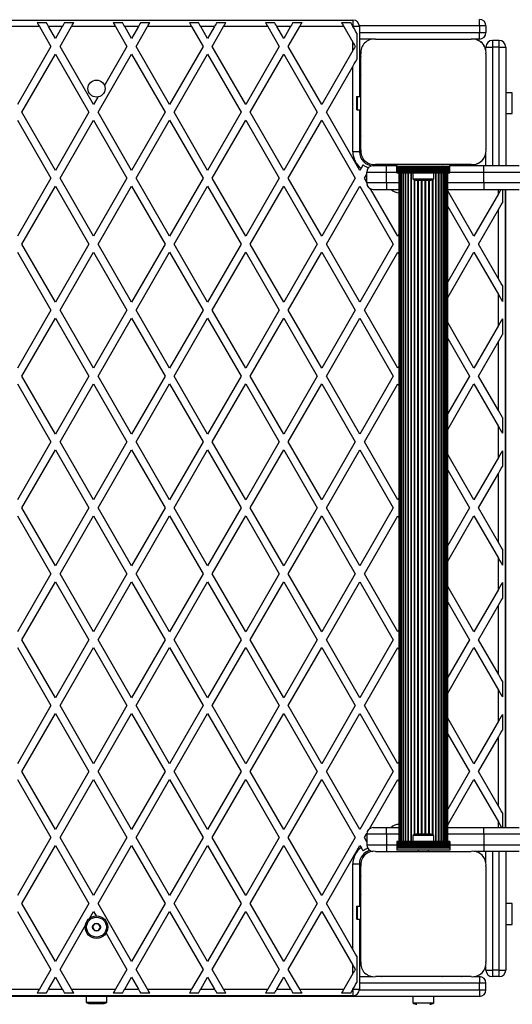
# Model space of a CAD drawing. Units: millimetres. Extents: x 0 to 8479, y 0 to 3741.
# Drawn here: x 1871 to 2245, y 1494 to 2241 of the extents above; entities that cross this region are included whole.
import ezdxf

# ---------------------------------------------------------------- set-up
doc = ezdxf.new("R2010")
doc.units = ezdxf.units.MM

msp = doc.modelspace()

# ---------------------------------------------------------------- linework, layer by layer
at = {"color": 7, "linetype": 'Continuous', "lineweight": 25, "ltscale": 30}
for p, q in [((1615, 2240.5), (2124, 2240.5)), ((2124, 2240.5), (2124, 2235.69)), ((2220, 2236), (2220, 2241)), ((1886.24, 2235.5), (1852.76, 2235.5)), ((1884.51, 2238.5), (1891.44, 2238.5)), ((1886.24, 2235.5), (1894.9, 2220.5)), ((1903.56, 2235.5), (1893.17, 2235.5)), ((1898.37, 2226.5), (1893.17, 2235.5)), ((1903.56, 2235.5), (1898.37, 2226.5)), ((1901.83, 2220.5), (1910.49, 2235.5)), ((1905.3, 2238.5), (1912.22, 2238.5)), ((1943.98, 2235.5), (1910.49, 2235.5)), ((1942.25, 2238.5), (1949.17, 2238.5)), ((1943.98, 2235.5), (1952.64, 2220.5)), ((1961.3, 2235.5), (1950.91, 2235.5)), ((1956.1, 2226.5), (1950.91, 2235.5)), ((1961.3, 2235.5), (1956.1, 2226.5)), ((1959.57, 2220.5), (1968.23, 2235.5)), ((1963.03, 2238.5), (1969.96, 2238.5)), ((2001.71, 2235.5), (1968.23, 2235.5)), ((1999.98, 2238.5), (2006.91, 2238.5)), ((2001.71, 2235.5), (2010.37, 2220.5)), ((2019.03, 2235.5), (2008.64, 2235.5)), ((2013.84, 2226.5), (2008.64, 2235.5)), ((2019.03, 2235.5), (2013.84, 2226.5)), ((2017.3, 2220.5), (2025.96, 2235.5)), ((2020.77, 2238.5), (2027.69, 2238.5)), ((2059.45, 2235.5), (2025.96, 2235.5)), ((2057.72, 2238.5), (2064.64, 2238.5)), ((2059.45, 2235.5), (2068.11, 2220.5)), ((2076.77, 2235.5), (2066.38, 2235.5)), ((2071.57, 2226.5), (2066.38, 2235.5)), ((2076.77, 2235.5), (2071.57, 2226.5)), ((2075.04, 2220.5), (2083.7, 2235.5)), ((2078.5, 2238.5), (2085.43, 2238.5)), ((2117.18, 2235.5), (2083.7, 2235.5)), ((2115.45, 2238.5), (2122.38, 2238.5)), ((2117.18, 2235.5), (2124, 2223.69)), ((2129, 2235.5), (2124.11, 2235.5)), ((2129, 2235.5), (2129, 2182.5)), ((2225, 2236), (2220, 2236)), ((2220, 2236), (2220, 2231)), ((2225, 2236), (2225, 2231)), ((2127, 2230.5), (2127, 2210.5)), ((2139.14, 2226), (2129, 2226)), ((2141.14, 2226), (2213.86, 2226)), ((2220, 2226), (2215.86, 2226)), ((2220, 2231), (2225, 2231)), ((2220, 2226), (2220, 2231)), ((1894.9, 2220.5), (1869.5, 2176.5)), ((1927.23, 2176.5), (1901.83, 2220.5)), ((1952.64, 2220.5), (1935.54, 2190.89)), ((1984.97, 2176.5), (1959.57, 2220.5)), ((2010.37, 2220.5), (1984.97, 2176.5)), ((2042.71, 2176.5), (2017.3, 2220.5)), ((2068.11, 2220.5), (2042.71, 2176.5)), ((2100.44, 2176.5), (2075.04, 2220.5)), ((2124, 2217.31), (2124, 2223.69)), ((2225, 2220), (2230, 2220)), ((2225, 2216.86), (2225, 2220)), ((2230, 2225), (2230, 2220)), ((2235, 2225), (2230, 2225)), ((2235, 2220), (2230, 2220)), ((2235, 2220), (2235, 2225)), ((2235, 2220), (2240, 2220)), ((2240, 2220), (2240, 2130)), ((1872.96, 2170.5), (1898.37, 2214.5)), ((1898.37, 2214.5), (1923.77, 2170.5)), ((1930.7, 2170.5), (1956.1, 2214.5)), ((1956.1, 2214.5), (1981.51, 2170.5)), ((1988.43, 2170.5), (2013.84, 2214.5)), ((2013.84, 2214.5), (2039.24, 2170.5)), ((2046.17, 2170.5), (2071.57, 2214.5)), ((2071.57, 2214.5), (2096.98, 2170.5)), ((2124, 2217.31), (2100.44, 2176.5)), ((2130, 2142.14), (2130, 2214.86)), ((2225, 2214.86), (2225, 2142.14)), ((2103.9, 2170.5), (2124, 2205.31)), ((2124, 2140.5), (2124, 2205.31)), ((1930.45, 2182.07), (1927.23, 2176.5)), ((2126.79, 2182.5), (2126.79, 2172.5)), ((2126.79, 2182.5), (2127.22, 2182.5)), ((2127.22, 2182.5), (2127.22, 2172.5)), ((2127.22, 2182.5), (2130, 2182.5)), ((2130, 2187.52), (2130, 2187.48)), ((2245, 2185.4), (2240, 2185.4)), ((2245, 2169.6), (2245, 2185.4)), ((1898.37, 2126.5), (1872.96, 2170.5)), ((1923.77, 2170.5), (1898.37, 2126.5)), ((1956.1, 2126.5), (1930.7, 2170.5)), ((1981.51, 2170.5), (1956.1, 2126.5)), ((2013.84, 2126.5), (1988.43, 2170.5)), ((2039.24, 2170.5), (2013.84, 2126.5)), ((2071.57, 2126.5), (2046.17, 2170.5)), ((2096.98, 2170.5), (2071.57, 2126.5)), ((2129.31, 2126.5), (2103.9, 2170.5)), ((2127.22, 2172.5), (2126.79, 2172.5)), ((2127.22, 2172.5), (2130, 2172.5)), ((2129, 2172.5), (2129, 2140.5)), ((2130, 2169.52), (2130, 2169.48)), ((2240, 2169.6), (2245, 2169.6)), ((1869.5, 2164.5), (1894.9, 2120.5)), ((1901.83, 2120.5), (1927.23, 2164.5)), ((1927.23, 2164.5), (1952.64, 2120.5)), ((1959.57, 2120.5), (1984.97, 2164.5)), ((1984.97, 2164.5), (2010.37, 2120.5)), ((2017.3, 2120.5), (2042.71, 2164.5)), ((2042.71, 2164.5), (2068.11, 2120.5)), ((2075.04, 2120.5), (2100.44, 2164.5)), ((2100.44, 2164.5), (2125.84, 2120.5)), ((2129, 2140.5), (2124, 2140.5)), ((2225, 2130), (2225, 2140.14)), ((2149.5, 2130), (2139.5, 2130)), ((2213.86, 2131), (2141.25, 2131)), ((2157.5, 2130), (2149.5, 2130)), ((2149.5, 2125), (2149.5, 2130)), ((2157.5, 2129.65), (2157.5, 2131)), ((2157.5, 2129.65), (2197.5, 2129.65)), ((2157.5, 2128.74), (2157.5, 2129.65)), ((2157.5, 2128.74), (2197.5, 2128.74)), ((2157.5, 2128.51), (2157.5, 2128.74)), ((2157.5, 2128.51), (2197.5, 2128.51)), ((2157.5, 2127.7), (2157.5, 2128.51)), ((2168.48, 2131), (2168.52, 2131)), ((2186.48, 2131), (2186.52, 2131)), ((2197.5, 2129.65), (2197.5, 2131)), ((2223.39, 2130), (2197.5, 2130)), ((2197.5, 2128.74), (2197.5, 2129.65)), ((2197.5, 2128.51), (2197.5, 2128.74)), ((2197.5, 2127.7), (2197.5, 2128.51)), ((2223.39, 2125), (2223.39, 2130)), ((2250.31, 2130), (2223.39, 2130)), ((2130.22, 2128.08), (2129.31, 2126.5)), ((2132.77, 2120.5), (2134.5, 2123.49)), ((2134.5, 2125), (2149.5, 2125)), ((2134.5, 2117), (2134.5, 2125)), ((2149.5, 2117), (2149.5, 2125)), ((2157.5, 2127.7), (2197.5, 2127.7)), ((2157.5, 2127.63), (2157.5, 2127.7)), ((2157.5, 2127.63), (2197.5, 2127.63)), ((2157.5, 2126.72), (2157.5, 2127.63)), ((2157.5, 2126.72), (2197.5, 2126.72)), ((2157.5, 2126.65), (2157.5, 2126.72)), ((2157.5, 2126.65), (2197.5, 2126.65)), ((2157.5, 2125.74), (2157.5, 2126.65)), ((2157.5, 2125.74), (2197.5, 2125.74)), ((2157.5, 2125.67), (2157.5, 2125.74)), ((2157.5, 2125.67), (2197.5, 2125.67)), ((2157.5, 2124.76), (2157.5, 2125.67)), ((2157.5, 2124.76), (2197.5, 2124.76)), ((2157.5, 2124.5), (2157.5, 2124.76)), ((2157.5, 2124.5), (2197.5, 2124.5)), ((2159, 2124.5), (2159, 1617.5)), ((2159.21, 2124.5), (2159.21, 1617.5)), ((2159.84, 2124.5), (2159.84, 1617.5)), ((2160.86, 2124.5), (2160.86, 1617.5)), ((2162.27, 2124.5), (2162.27, 1617.5)), ((2164.01, 2124.5), (2164.01, 1617.5)), ((2166.05, 2124.5), (2166.05, 1617.5)), ((2169.6, 2124.5), (2169.6, 2120)), ((2185.4, 2120), (2185.4, 2124.5)), ((2188.95, 1617.5), (2188.95, 2124.5)), ((2190.99, 1617.5), (2190.99, 2124.5)), ((2192.73, 1617.5), (2192.73, 2124.5)), ((2194.14, 1617.5), (2194.14, 2124.5)), ((2195.16, 1617.5), (2195.16, 2124.5)), ((2195.79, 1617.5), (2195.79, 2124.5)), ((2196, 1617.5), (2196, 2124.5)), ((2197.5, 2127.63), (2197.5, 2127.7)), ((2197.5, 2126.72), (2197.5, 2127.63)), ((2197.5, 2126.65), (2197.5, 2126.72)), ((2197.5, 2125.74), (2197.5, 2126.65)), ((2197.5, 2125.67), (2197.5, 2125.74)), ((2197.5, 2124.76), (2197.5, 2125.67)), ((2197.5, 2124.5), (2197.5, 2124.76)), ((2223.39, 2117), (2223.39, 2125)), ((2223.39, 2125), (2253.31, 2125)), ((1894.9, 2120.5), (1869.5, 2076.5)), ((1872.96, 2070.5), (1898.37, 2114.5)), ((1898.37, 2114.5), (1923.77, 2070.5)), ((1927.23, 2076.5), (1901.83, 2120.5)), ((1952.64, 2120.5), (1927.23, 2076.5)), ((1930.7, 2070.5), (1956.1, 2114.5)), ((1956.1, 2114.5), (1981.51, 2070.5)), ((1984.97, 2076.5), (1959.57, 2120.5)), ((2010.37, 2120.5), (1984.97, 2076.5)), ((1988.43, 2070.5), (2013.84, 2114.5)), ((2013.84, 2114.5), (2039.24, 2070.5)), ((2042.71, 2076.5), (2017.3, 2120.5)), ((2068.11, 2120.5), (2042.71, 2076.5)), ((2046.17, 2070.5), (2071.57, 2114.5)), ((2071.57, 2114.5), (2096.98, 2070.5)), ((2100.44, 2076.5), (2075.04, 2120.5)), ((2125.84, 2120.5), (2100.44, 2076.5)), ((2103.9, 2070.5), (2129.31, 2114.5)), ((2129.31, 2114.5), (2154.71, 2070.5)), ((2134.5, 2117.51), (2132.77, 2120.5)), ((2149.5, 2117), (2134.5, 2117)), ((2149.5, 2117), (2149.5, 2112)), ((2169.6, 2120), (2185.4, 2120)), ((2172.5, 2119), (2182.5, 2119)), ((2223.39, 2117), (2223.39, 2112)), ((2253.31, 2117), (2223.39, 2117)), ((2158.17, 2076.5), (2137.42, 2112.45)), ((2139.5, 2112), (2149.5, 2112)), ((2149.5, 2112), (2159, 2112)), ((2196, 2112), (2223.39, 2112)), ((2215.91, 2076.5), (2196, 2110.99)), ((2234.5, 2108.7), (2215.91, 2076.5)), ((2223.39, 2112), (2250.31, 2112)), ((2237.5, 2112), (2237.5, 2101.89)), ((2239.5, 2112), (2239.5, 1628)), ((2240, 1628), (2240, 2112)), ((2196, 2098.99), (2212.45, 2070.5)), ((2219.37, 2070.5), (2234.5, 2096.7)), ((2234.5, 2044.3), (2234.5, 2096.7)), ((2159, 2077.93), (2158.17, 2076.5)), ((1898.37, 2026.5), (1872.96, 2070.5)), ((1923.77, 2070.5), (1898.37, 2026.5)), ((1956.1, 2026.5), (1930.7, 2070.5)), ((1981.51, 2070.5), (1956.1, 2026.5)), ((2013.84, 2026.5), (1988.43, 2070.5)), ((2039.24, 2070.5), (2013.84, 2026.5)), ((2071.57, 2026.5), (2046.17, 2070.5)), ((2096.98, 2070.5), (2071.57, 2026.5)), ((2129.31, 2026.5), (2103.9, 2070.5)), ((2154.71, 2070.5), (2129.31, 2026.5)), ((2212.45, 2070.5), (2196, 2042.01)), ((2234.5, 2044.3), (2219.37, 2070.5)), ((1869.5, 2064.5), (1894.9, 2020.5)), ((1901.83, 2020.5), (1927.23, 2064.5)), ((1927.23, 2064.5), (1952.64, 2020.5)), ((1959.57, 2020.5), (1984.97, 2064.5)), ((1984.97, 2064.5), (2010.37, 2020.5)), ((2017.3, 2020.5), (2042.71, 2064.5)), ((2042.71, 2064.5), (2068.11, 2020.5)), ((2075.04, 2020.5), (2100.44, 2064.5)), ((2100.44, 2064.5), (2125.84, 2020.5)), ((2132.77, 2020.5), (2158.17, 2064.5)), ((2158.17, 2064.5), (2159, 2063.07)), ((2196, 2030.01), (2215.91, 2064.5)), ((2215.91, 2064.5), (2234.5, 2032.3)), ((2237.5, 2039.11), (2237.5, 2027.11)), ((2234.5, 2008.7), (2234.5, 2032.3)), ((1894.9, 2020.5), (1869.5, 1976.5)), ((1927.23, 1976.5), (1901.83, 2020.5)), ((1952.64, 2020.5), (1927.23, 1976.5)), ((1984.97, 1976.5), (1959.57, 2020.5)), ((2010.37, 2020.5), (1984.97, 1976.5)), ((2042.71, 1976.5), (2017.3, 2020.5)), ((2068.11, 2020.5), (2042.71, 1976.5)), ((2100.44, 1976.5), (2075.04, 2020.5)), ((2125.84, 2020.5), (2100.44, 1976.5)), ((2158.17, 1976.5), (2132.77, 2020.5)), ((1872.96, 1970.5), (1898.37, 2014.5)), ((1898.37, 2014.5), (1923.77, 1970.5)), ((1930.7, 1970.5), (1956.1, 2014.5)), ((1956.1, 2014.5), (1981.51, 1970.5)), ((1988.43, 1970.5), (2013.84, 2014.5)), ((2013.84, 2014.5), (2039.24, 1970.5)), ((2046.17, 1970.5), (2071.57, 2014.5)), ((2071.57, 2014.5), (2096.98, 1970.5)), ((2103.9, 1970.5), (2129.31, 2014.5)), ((2129.31, 2014.5), (2154.71, 1970.5)), ((2215.91, 1976.5), (2196, 2010.99)), ((2237.5, 2013.89), (2237.5, 2001.89)), ((2234.5, 2008.7), (2215.91, 1976.5)), ((2196, 1998.99), (2212.45, 1970.5)), ((2219.37, 1970.5), (2234.5, 1996.7)), ((2234.5, 1944.3), (2234.5, 1996.7)), ((2159, 1977.93), (2158.17, 1976.5)), ((1869.5, 1964.5), (1894.9, 1920.5)), ((1898.37, 1926.5), (1872.96, 1970.5)), ((1923.77, 1970.5), (1898.37, 1926.5)), ((1901.83, 1920.5), (1927.23, 1964.5)), ((1927.23, 1964.5), (1952.64, 1920.5)), ((1956.1, 1926.5), (1930.7, 1970.5)), ((1981.51, 1970.5), (1956.1, 1926.5)), ((1959.57, 1920.5), (1984.97, 1964.5)), ((1984.97, 1964.5), (2010.37, 1920.5)), ((2013.84, 1926.5), (1988.43, 1970.5)), ((2039.24, 1970.5), (2013.84, 1926.5)), ((2017.3, 1920.5), (2042.71, 1964.5)), ((2042.71, 1964.5), (2068.11, 1920.5)), ((2071.57, 1926.5), (2046.17, 1970.5)), ((2096.98, 1970.5), (2071.57, 1926.5)), ((2075.04, 1920.5), (2100.44, 1964.5)), ((2100.44, 1964.5), (2125.84, 1920.5)), ((2129.31, 1926.5), (2103.9, 1970.5)), ((2154.71, 1970.5), (2129.31, 1926.5)), ((2132.77, 1920.5), (2158.17, 1964.5)), ((2158.17, 1964.5), (2159, 1963.07)), ((2212.45, 1970.5), (2196, 1942.01)), ((2196, 1930.01), (2215.91, 1964.5)), ((2215.91, 1964.5), (2234.5, 1932.3)), ((2234.5, 1944.3), (2219.37, 1970.5)), ((2237.5, 1939.11), (2237.5, 1927.11)), ((2234.5, 1908.7), (2234.5, 1932.3)), ((1894.9, 1920.5), (1869.5, 1876.5)), ((1927.23, 1876.5), (1901.83, 1920.5)), ((1952.64, 1920.5), (1927.23, 1876.5)), ((1984.97, 1876.5), (1959.57, 1920.5)), ((2010.37, 1920.5), (1984.97, 1876.5)), ((2042.71, 1876.5), (2017.3, 1920.5)), ((2068.11, 1920.5), (2042.71, 1876.5)), ((2100.44, 1876.5), (2075.04, 1920.5)), ((2125.84, 1920.5), (2100.44, 1876.5)), ((2158.17, 1876.5), (2132.77, 1920.5)), ((1872.96, 1870.5), (1898.37, 1914.5)), ((1898.37, 1914.5), (1923.77, 1870.5)), ((1930.7, 1870.5), (1956.1, 1914.5)), ((1956.1, 1914.5), (1981.51, 1870.5)), ((1988.43, 1870.5), (2013.84, 1914.5)), ((2013.84, 1914.5), (2039.24, 1870.5)), ((2046.17, 1870.5), (2071.57, 1914.5)), ((2071.57, 1914.5), (2096.98, 1870.5)), ((2103.9, 1870.5), (2129.31, 1914.5)), ((2129.31, 1914.5), (2154.71, 1870.5)), ((2237.5, 1913.89), (2237.5, 1901.89)), ((2215.91, 1876.5), (2196, 1910.99)), ((2234.5, 1908.7), (2215.91, 1876.5)), ((2196, 1898.99), (2212.45, 1870.5)), ((2219.37, 1870.5), (2234.5, 1896.7)), ((2234.5, 1844.3), (2234.5, 1896.7)), ((2159, 1877.93), (2158.17, 1876.5)), ((1898.37, 1826.5), (1872.96, 1870.5)), ((1923.77, 1870.5), (1898.37, 1826.5)), ((1956.1, 1826.5), (1930.7, 1870.5)), ((1981.51, 1870.5), (1956.1, 1826.5)), ((2013.84, 1826.5), (1988.43, 1870.5)), ((2039.24, 1870.5), (2013.84, 1826.5)), ((2071.57, 1826.5), (2046.17, 1870.5)), ((2096.98, 1870.5), (2071.57, 1826.5)), ((2129.31, 1826.5), (2103.9, 1870.5)), ((2154.71, 1870.5), (2129.31, 1826.5)), ((2212.45, 1870.5), (2196, 1842.01)), ((2234.5, 1844.3), (2219.37, 1870.5)), ((1869.5, 1864.5), (1894.9, 1820.5)), ((1901.83, 1820.5), (1927.23, 1864.5)), ((1927.23, 1864.5), (1952.64, 1820.5)), ((1959.57, 1820.5), (1984.97, 1864.5)), ((1984.97, 1864.5), (2010.37, 1820.5)), ((2017.3, 1820.5), (2042.71, 1864.5)), ((2042.71, 1864.5), (2068.11, 1820.5)), ((2075.04, 1820.5), (2100.44, 1864.5)), ((2100.44, 1864.5), (2125.84, 1820.5)), ((2132.77, 1820.5), (2158.17, 1864.5)), ((2158.17, 1864.5), (2159, 1863.07)), ((2196, 1830.01), (2215.91, 1864.5)), ((2215.91, 1864.5), (2234.5, 1832.3)), ((2237.5, 1839.11), (2237.5, 1827.11)), ((2234.5, 1808.7), (2234.5, 1832.3)), ((1894.9, 1820.5), (1869.5, 1776.5)), ((1927.23, 1776.5), (1901.83, 1820.5)), ((1952.64, 1820.5), (1927.23, 1776.5)), ((1984.97, 1776.5), (1959.57, 1820.5)), ((2010.37, 1820.5), (1984.97, 1776.5)), ((2042.71, 1776.5), (2017.3, 1820.5)), ((2068.11, 1820.5), (2042.71, 1776.5)), ((2100.44, 1776.5), (2075.04, 1820.5)), ((2125.84, 1820.5), (2100.44, 1776.5)), ((2158.17, 1776.5), (2132.77, 1820.5)), ((1872.96, 1770.5), (1898.37, 1814.5)), ((1898.37, 1814.5), (1923.77, 1770.5)), ((1930.7, 1770.5), (1956.1, 1814.5)), ((1956.1, 1814.5), (1981.51, 1770.5)), ((1988.43, 1770.5), (2013.84, 1814.5)), ((2013.84, 1814.5), (2039.24, 1770.5)), ((2046.17, 1770.5), (2071.57, 1814.5)), ((2071.57, 1814.5), (2096.98, 1770.5)), ((2103.9, 1770.5), (2129.31, 1814.5)), ((2129.31, 1814.5), (2154.71, 1770.5)), ((2215.91, 1776.5), (2196, 1810.99)), ((2234.5, 1808.7), (2215.91, 1776.5)), ((2237.5, 1813.89), (2237.5, 1801.89)), ((2196, 1798.99), (2212.45, 1770.5)), ((2219.37, 1770.5), (2234.5, 1796.7)), ((2234.5, 1744.3), (2234.5, 1796.7)), ((2159, 1777.93), (2158.17, 1776.5)), ((1898.37, 1726.5), (1872.96, 1770.5)), ((1923.77, 1770.5), (1898.37, 1726.5)), ((1956.1, 1726.5), (1930.7, 1770.5)), ((1981.51, 1770.5), (1956.1, 1726.5)), ((2013.84, 1726.5), (1988.43, 1770.5)), ((2039.24, 1770.5), (2013.84, 1726.5)), ((2071.57, 1726.5), (2046.17, 1770.5)), ((2096.98, 1770.5), (2071.57, 1726.5)), ((2129.31, 1726.5), (2103.9, 1770.5)), ((2154.71, 1770.5), (2129.31, 1726.5)), ((2212.45, 1770.5), (2196, 1742.01)), ((2234.5, 1744.3), (2219.37, 1770.5)), ((1869.5, 1764.5), (1894.9, 1720.5)), ((1901.83, 1720.5), (1927.23, 1764.5)), ((1927.23, 1764.5), (1952.64, 1720.5)), ((1959.57, 1720.5), (1984.97, 1764.5)), ((1984.97, 1764.5), (2010.37, 1720.5)), ((2017.3, 1720.5), (2042.71, 1764.5)), ((2042.71, 1764.5), (2068.11, 1720.5)), ((2075.04, 1720.5), (2100.44, 1764.5)), ((2100.44, 1764.5), (2125.84, 1720.5)), ((2132.77, 1720.5), (2158.17, 1764.5)), ((2158.17, 1764.5), (2159, 1763.07)), ((2196, 1730.01), (2215.91, 1764.5)), ((2215.91, 1764.5), (2234.5, 1732.3)), ((2237.5, 1739.11), (2237.5, 1727.11)), ((2234.5, 1708.7), (2234.5, 1732.3)), ((1894.9, 1720.5), (1869.5, 1676.5)), ((1927.23, 1676.5), (1901.83, 1720.5)), ((1952.64, 1720.5), (1927.23, 1676.5)), ((1984.97, 1676.5), (1959.57, 1720.5)), ((2010.37, 1720.5), (1984.97, 1676.5)), ((2042.71, 1676.5), (2017.3, 1720.5)), ((2068.11, 1720.5), (2042.71, 1676.5)), ((2100.44, 1676.5), (2075.04, 1720.5)), ((2125.84, 1720.5), (2100.44, 1676.5)), ((2158.17, 1676.5), (2132.77, 1720.5)), ((1872.96, 1670.5), (1898.37, 1714.5)), ((1898.37, 1714.5), (1923.77, 1670.5)), ((1930.7, 1670.5), (1956.1, 1714.5)), ((1956.1, 1714.5), (1981.51, 1670.5)), ((1988.43, 1670.5), (2013.84, 1714.5)), ((2013.84, 1714.5), (2039.24, 1670.5)), ((2046.17, 1670.5), (2071.57, 1714.5)), ((2071.57, 1714.5), (2096.98, 1670.5)), ((2103.9, 1670.5), (2129.31, 1714.5)), ((2129.31, 1714.5), (2154.71, 1670.5)), ((2215.91, 1676.5), (2196, 1710.99)), ((2237.5, 1713.89), (2237.5, 1701.89)), ((2234.5, 1708.7), (2215.91, 1676.5)), ((2196, 1698.99), (2212.45, 1670.5)), ((2219.37, 1670.5), (2234.5, 1696.7)), ((2234.5, 1644.3), (2234.5, 1696.7)), ((2159, 1677.93), (2158.17, 1676.5)), ((1898.37, 1626.5), (1872.96, 1670.5)), ((1923.77, 1670.5), (1898.37, 1626.5)), ((1956.1, 1626.5), (1930.7, 1670.5)), ((1981.51, 1670.5), (1956.1, 1626.5)), ((2013.84, 1626.5), (1988.43, 1670.5)), ((2039.24, 1670.5), (2013.84, 1626.5)), ((2071.57, 1626.5), (2046.17, 1670.5)), ((2096.98, 1670.5), (2071.57, 1626.5)), ((2129.31, 1626.5), (2103.9, 1670.5)), ((2154.71, 1670.5), (2129.31, 1626.5)), ((2212.45, 1670.5), (2196, 1642.01)), ((2234.5, 1644.3), (2219.37, 1670.5)), ((1869.5, 1664.5), (1894.9, 1620.5)), ((1901.83, 1620.5), (1927.23, 1664.5)), ((1927.23, 1664.5), (1952.64, 1620.5)), ((1959.57, 1620.5), (1984.97, 1664.5)), ((1984.97, 1664.5), (2010.37, 1620.5)), ((2017.3, 1620.5), (2042.71, 1664.5)), ((2042.71, 1664.5), (2068.11, 1620.5)), ((2075.04, 1620.5), (2100.44, 1664.5)), ((2100.44, 1664.5), (2125.84, 1620.5)), ((2136.54, 1627.03), (2158.17, 1664.5)), ((2158.17, 1664.5), (2159, 1663.07)), ((2196, 1630.01), (2215.91, 1664.5)), ((2215.91, 1664.5), (2234.5, 1632.3)), ((2237.5, 1639.11), (2237.5, 1628)), ((2139.5, 1628), (2149.5, 1628)), ((2149.5, 1623), (2149.5, 1628)), ((2149.5, 1628), (2159, 1628)), ((2196, 1628), (2223.39, 1628)), ((2223.39, 1623), (2223.39, 1628)), ((2223.39, 1628), (2250.31, 1628)), ((1894.9, 1620.5), (1869.5, 1576.5)), ((1927.23, 1576.5), (1901.83, 1620.5)), ((1952.64, 1620.5), (1927.23, 1576.5)), ((1984.97, 1576.5), (1959.57, 1620.5)), ((2010.37, 1620.5), (1984.97, 1576.5)), ((2042.71, 1576.5), (2017.3, 1620.5)), ((2068.11, 1620.5), (2042.71, 1576.5)), ((2100.44, 1576.5), (2075.04, 1620.5)), ((2125.84, 1620.5), (2100.44, 1576.5)), ((2132.77, 1620.5), (2134.53, 1623.55)), ((2134.5, 1617.51), (2132.77, 1620.5)), ((2149.5, 1623), (2134.5, 1623)), ((2134.5, 1623), (2134.5, 1615)), ((2149.5, 1623), (2149.5, 1615)), ((2169.6, 1622), (2169.6, 1617.5)), ((2185.4, 1622), (2169.6, 1622)), ((2182.5, 1623), (2172.5, 1623)), ((2185.4, 1617.5), (2185.4, 1622)), ((2223.39, 1623), (2223.39, 1615)), ((2253.31, 1623), (2223.39, 1623)), ((1872.96, 1570.5), (1898.37, 1614.5)), ((1898.37, 1614.5), (1923.77, 1570.5)), ((1930.7, 1570.5), (1956.1, 1614.5)), ((1956.1, 1614.5), (1981.51, 1570.5)), ((1988.43, 1570.5), (2013.84, 1614.5)), ((2013.84, 1614.5), (2039.24, 1570.5)), ((2046.17, 1570.5), (2071.57, 1614.5)), ((2071.57, 1614.5), (2096.98, 1570.5)), ((2103.9, 1570.5), (2129.31, 1614.5)), ((2129.31, 1614.5), (2130.22, 1612.92)), ((2134.5, 1615), (2149.5, 1615)), ((2149.5, 1615), (2149.5, 1610)), ((2197.5, 1617.5), (2157.5, 1617.5)), ((2157.5, 1617.5), (2157.5, 1617.24)), ((2197.5, 1617.24), (2157.5, 1617.24)), ((2157.5, 1617.24), (2157.5, 1616.33)), ((2197.5, 1616.33), (2157.5, 1616.33)), ((2157.5, 1616.33), (2157.5, 1616.26)), ((2197.5, 1616.26), (2157.5, 1616.26)), ((2157.5, 1616.26), (2157.5, 1615.35)), ((2197.5, 1615.35), (2157.5, 1615.35)), ((2157.5, 1615.35), (2157.5, 1615.28)), ((2197.5, 1615.28), (2157.5, 1615.28)), ((2157.5, 1615.28), (2157.5, 1614.37)), ((2197.5, 1614.37), (2157.5, 1614.37)), ((2157.5, 1614.37), (2157.5, 1614.3)), ((2197.5, 1614.3), (2157.5, 1614.3)), ((2157.5, 1614.3), (2157.5, 1613.5)), ((2197.5, 1613.5), (2157.5, 1613.5)), ((2157.5, 1613.5), (2157.5, 1613.26)), ((2197.5, 1613.26), (2157.5, 1613.26)), ((2157.5, 1613.26), (2157.5, 1612.35)), ((2197.5, 1617.5), (2197.5, 1617.24)), ((2197.5, 1617.24), (2197.5, 1616.33)), ((2197.5, 1616.33), (2197.5, 1616.26)), ((2197.5, 1616.26), (2197.5, 1615.35)), ((2197.5, 1615.35), (2197.5, 1615.28)), ((2197.5, 1615.28), (2197.5, 1614.37)), ((2197.5, 1614.37), (2197.5, 1614.3)), ((2197.5, 1614.3), (2197.5, 1613.5)), ((2197.5, 1613.5), (2197.5, 1613.26)), ((2197.5, 1613.26), (2197.5, 1612.35)), ((2223.39, 1615), (2223.39, 1610)), ((2223.39, 1615), (2253.31, 1615)), ((2141.14, 1610), (2213.86, 1610)), ((2197.5, 1612.35), (2157.5, 1612.35)), ((2157.5, 1612.35), (2157.5, 1611)), ((2197.5, 1611), (2157.5, 1611)), ((2173.5, 1611), (2173.5, 1610)), ((2181.5, 1610), (2181.5, 1611)), ((2197.5, 1612.35), (2197.5, 1611)), ((2223.39, 1610), (2215.86, 1610)), ((2250.31, 1610), (2223.39, 1610)), ((2225, 1600.86), (2225, 1610)), ((2240, 1610), (2240, 1520)), ((2124, 1600.5), (2129, 1600.5)), ((2124, 1535.69), (2124, 1600.5)), ((2129, 1600.5), (2129, 1568.5)), ((2130, 1526.14), (2130, 1598.86)), ((2225, 1598.86), (2225, 1526.14)), ((1898.37, 1526.5), (1872.96, 1570.5)), ((1923.77, 1570.5), (1898.37, 1526.5)), ((1956.1, 1526.5), (1930.7, 1570.5)), ((1981.51, 1570.5), (1956.1, 1526.5)), ((2013.84, 1526.5), (1988.43, 1570.5)), ((2039.24, 1570.5), (2013.84, 1526.5)), ((2071.57, 1526.5), (2046.17, 1570.5)), ((2096.98, 1570.5), (2071.57, 1526.5)), ((2124, 1535.69), (2103.9, 1570.5)), ((2126.79, 1568.5), (2126.79, 1558.5)), ((2126.79, 1568.5), (2127.22, 1568.5)), ((2127.22, 1568.5), (2127.22, 1558.5)), ((2127.22, 1568.5), (2130, 1568.5)), ((2130, 1571.52), (2130, 1571.48)), ((2245, 1570.4), (2240, 1570.4)), ((2245, 1554.6), (2245, 1570.4)), ((1869.5, 1564.5), (1894.9, 1520.5)), ((1924.09, 1559.06), (1927.23, 1564.5)), ((1927.23, 1564.5), (1929.26, 1561)), ((1959.57, 1520.5), (1984.97, 1564.5)), ((1984.97, 1564.5), (2010.37, 1520.5)), ((2017.3, 1520.5), (2042.71, 1564.5)), ((2042.71, 1564.5), (2068.11, 1520.5)), ((2075.04, 1520.5), (2100.44, 1564.5)), ((2100.44, 1564.5), (2124, 1523.69)), ((1901.83, 1520.5), (1921.12, 1553.9)), ((2127.22, 1558.5), (2126.79, 1558.5)), ((2127.22, 1558.5), (2130, 1558.5)), ((2129, 1558.5), (2129, 1505.5)), ((2130, 1553.52), (2130, 1553.48)), ((2240, 1554.6), (2245, 1554.6)), ((1936.74, 1548.04), (1952.64, 1520.5)), ((2124, 1517.31), (2124, 1523.69)), ((2127, 1530.5), (2127, 1510.5)), ((2225, 1520), (2225, 1524.14)), ((1894.9, 1520.5), (1886.24, 1505.5)), ((1910.49, 1505.5), (1901.83, 1520.5)), ((1952.64, 1520.5), (1943.98, 1505.5)), ((1968.23, 1505.5), (1959.57, 1520.5)), ((2010.37, 1520.5), (2001.71, 1505.5)), ((2025.96, 1505.5), (2017.3, 1520.5)), ((2068.11, 1520.5), (2059.45, 1505.5)), ((2083.7, 1505.5), (2075.04, 1520.5)), ((2124, 1517.31), (2117.18, 1505.5)), ((2225, 1520), (2230, 1520)), ((2230, 1520), (2230, 1515)), ((2235, 1520), (2230, 1520)), ((2235, 1520), (2240, 1520)), ((2235, 1515), (2235, 1520)), ((1893.17, 1505.5), (1898.37, 1514.5)), ((1898.37, 1514.5), (1903.56, 1505.5)), ((1950.91, 1505.5), (1956.1, 1514.5)), ((1956.1, 1514.5), (1961.3, 1505.5)), ((2008.64, 1505.5), (2013.84, 1514.5)), ((2013.84, 1514.5), (2019.03, 1505.5)), ((2066.38, 1505.5), (2071.57, 1514.5)), ((2071.57, 1514.5), (2076.77, 1505.5)), ((2129, 1515), (2139.06, 1515)), ((2213.86, 1515), (2141.25, 1515)), ((2168.48, 1515), (2168.52, 1515)), ((2186.48, 1515), (2186.52, 1515)), ((2215.86, 1515), (2220, 1515)), ((2220, 1515), (2220, 1510)), ((2220, 1505), (2220, 1510)), ((2225, 1510), (2220, 1510)), ((2225, 1505), (2225, 1510)), ((2235, 1515), (2230, 1515)), ((1852.76, 1505.5), (1886.24, 1505.5)), ((1891.44, 1502.5), (1884.51, 1502.5)), ((1893.17, 1505.5), (1903.56, 1505.5)), ((1912.22, 1502.5), (1905.3, 1502.5)), ((1910.49, 1505.5), (1943.98, 1505.5)), ((1949.17, 1502.5), (1942.25, 1502.5)), ((1950.91, 1505.5), (1961.3, 1505.5)), ((1969.96, 1502.5), (1963.03, 1502.5)), ((1968.23, 1505.5), (2001.71, 1505.5)), ((2006.91, 1502.5), (1999.98, 1502.5)), ((2008.64, 1505.5), (2019.03, 1505.5)), ((2027.69, 1502.5), (2020.77, 1502.5)), ((2025.96, 1505.5), (2059.45, 1505.5)), ((2064.64, 1502.5), (2057.72, 1502.5)), ((2066.38, 1505.5), (2076.77, 1505.5)), ((2085.43, 1502.5), (2078.5, 1502.5)), ((2083.7, 1505.5), (2117.18, 1505.5)), ((2122.38, 1502.5), (2115.45, 1502.5)), ((2124, 1505.31), (2124, 1500.5)), ((2124.11, 1505.5), (2129, 1505.5)), ((2220, 1505), (2225, 1505)), ((2220, 1505), (2220, 1500)), ((2220, 1500), (1520, 1500)), ((2124, 1500.5), (1615, 1500.5)), ((1921.6, 1500), (1921.6, 1495.5)), ((1921.6, 1495.5), (1937.4, 1495.5)), ((1924.5, 1494.5), (1934.5, 1494.5)), ((1937.4, 1495.5), (1937.4, 1500)), ((2169.6, 1500), (2169.6, 1495)), ((2169.6, 1495), (2185.4, 1495)), ((2185.4, 1495), (2185.4, 1500))]:
    msp.add_line(p, q, dxfattribs=at)
at = {"color": 1, "linetype": 'Continuous', "lineweight": 25, "ltscale": 30}
for p, q in [((2220, 2236), (2128.97, 2236)), ((2129, 2231), (2220, 2231)), ((2230, 2220), (2230, 2130)), ((2235, 2130), (2235, 2220)), ((2149.5, 2125), (2157.5, 2125)), ((2160.85, 2124.5), (2160.85, 1617.5)), ((2162.09, 2124.5), (2162.09, 1617.5)), ((2163.71, 2124.5), (2163.71, 1617.5)), ((2165.68, 2124.5), (2165.68, 1617.5)), ((2167.93, 2124.5), (2167.93, 1617.5)), ((2168.35, 2124.5), (2168.35, 1617.5)), ((2186.65, 2124.5), (2186.65, 1617.5)), ((2187.07, 2124.5), (2187.07, 1617.5)), ((2189.32, 2124.5), (2189.32, 1617.5)), ((2191.28, 2124.5), (2191.28, 1617.5)), ((2192.91, 2124.5), (2192.91, 1617.5)), ((2194.15, 2124.5), (2194.15, 1617.5)), ((2197.5, 2125), (2223.39, 2125)), ((2159, 2117), (2149.5, 2117)), ((2170.42, 2119.49), (2170.42, 1622.51)), ((2170.87, 2119.29), (2170.87, 1622.71)), ((2173.08, 2119), (2173.08, 1623)), ((2173.56, 2119), (2173.56, 1623)), ((2175.85, 2119), (2175.85, 1623)), ((2176.34, 2119), (2176.34, 1623)), ((2178.66, 2119), (2178.66, 1623)), ((2179.15, 2119), (2179.15, 1623)), ((2181.44, 2119), (2181.44, 1623)), ((2181.92, 2119), (2181.92, 1623)), ((2184.13, 2119.29), (2184.13, 1622.71)), ((2184.58, 2119.49), (2184.58, 1622.51)), ((2223.39, 2117), (2196, 2117)), ((2234.5, 2108.7), (2234.5, 2112)), ((2234.5, 1628), (2234.5, 1632.3)), ((2159, 1623), (2149.5, 1623)), ((2223.39, 1623), (2196, 1623)), ((2149.5, 1615), (2157.5, 1615)), ((2197.5, 1615), (2223.39, 1615)), ((2230, 1610), (2230, 1520)), ((2235, 1520), (2235, 1610)), ((2220, 1510), (2129, 1510)), ((2128.97, 1505), (2220, 1505))]:
    msp.add_line(p, q, dxfattribs=at)
at = {"color": 7, "linetype": 'Continuous', "lineweight": 25, "ltscale": 30, "flags": 128}
for points in [[(1884.51, 2238.5), (1885.04, 2237.58), (1885.63, 2236.56), (1886.24, 2235.5)], [(1893.17, 2235.5), (1892.56, 2236.56), (1891.97, 2237.58), (1891.44, 2238.5)], [(1905.3, 2238.5), (1904.76, 2237.58), (1904.18, 2236.56), (1903.56, 2235.5)], [(1910.49, 2235.5), (1911.11, 2236.56), (1911.69, 2237.58), (1912.22, 2238.5)], [(1942.25, 2238.5), (1942.78, 2237.58), (1943.36, 2236.56), (1943.98, 2235.5)], [(1950.91, 2235.5), (1950.29, 2236.56), (1949.71, 2237.58), (1949.17, 2238.5)], [(1963.03, 2238.5), (1962.5, 2237.58), (1961.91, 2236.56), (1961.3, 2235.5)], [(1968.23, 2235.5), (1968.84, 2236.56), (1969.43, 2237.58), (1969.96, 2238.5)], [(1999.98, 2238.5), (2000.51, 2237.58), (2001.1, 2236.56), (2001.71, 2235.5)], [(2008.64, 2235.5), (2008.03, 2236.56), (2007.44, 2237.58), (2006.91, 2238.5)], [(2020.77, 2238.5), (2020.23, 2237.58), (2019.65, 2236.56), (2019.03, 2235.5)], [(2025.96, 2235.5), (2026.58, 2236.56), (2027.16, 2237.58), (2027.69, 2238.5)], [(2057.72, 2238.5), (2058.25, 2237.58), (2058.83, 2236.56), (2059.45, 2235.5)], [(2066.38, 2235.5), (2065.76, 2236.56), (2065.18, 2237.58), (2064.64, 2238.5)], [(2078.5, 2238.5), (2077.97, 2237.58), (2077.38, 2236.56), (2076.77, 2235.5)], [(2083.7, 2235.5), (2084.31, 2236.56), (2084.9, 2237.58), (2085.43, 2238.5)], [(2115.45, 2238.5), (2115.98, 2237.58), (2116.57, 2236.56), (2117.18, 2235.5)], [(2124, 2235.69), (2123.42, 2236.69), (2122.88, 2237.64), (2122.38, 2238.5)], [(2124.11, 2235.5), (2124.1, 2235.52), (2124.08, 2235.55), (2124.07, 2235.57), (2124.06, 2235.6), (2124.04, 2235.62), (2124.03, 2235.64), (2124.01, 2235.67), (2124, 2235.69)], [(2127, 2230.5), (2126.11, 2232.03), (2125.14, 2233.72), (2124.11, 2235.5)], [(2124, 2223.69), (2124.63, 2222.61), (2125.25, 2221.54), (2125.84, 2220.5)], [(2125.84, 2220.5), (2125.25, 2219.46), (2124.63, 2218.39), (2124, 2217.31)], [(2124, 2205.31), (2125.06, 2207.15), (2126.08, 2208.91), (2127, 2210.5)], [(2130, 2212.97), (2130, 2212.96), (2130, 2212.94)], [(2130, 2210.15), (2130, 2210.13), (2130, 2210.11)], [(2130, 2207.32), (2130, 2207.3), (2130, 2207.28)], [(2130, 2204.49), (2130, 2204.47), (2130, 2204.45)], [(2130, 2201.66), (2130, 2201.64), (2130, 2201.62)], [(2130, 2198.83), (2130, 2198.81), (2130, 2198.8)], [(2130, 2196), (2130, 2195.99), (2130, 2195.97)], [(2130, 2193.17), (2130, 2193.16), (2130, 2193.14)], [(2130, 2190.35), (2130, 2190.33), (2130, 2190.31)], [(2130, 2166.69), (2130, 2166.67), (2130, 2166.65)], [(2130, 2163.86), (2130, 2163.84), (2130, 2163.83)], [(2130, 2161.03), (2130, 2161.01), (2130, 2161)], [(2130, 2158.2), (2130, 2158.19), (2130, 2158.17)], [(2130, 2155.38), (2130, 2155.36), (2130, 2155.34)], [(2130, 2152.55), (2130, 2152.53), (2130, 2152.51)], [(2130, 2149.72), (2130, 2149.7), (2130, 2149.68)], [(2130, 2146.89), (2130, 2146.87), (2130, 2146.85)], [(2130, 2144.06), (2130, 2144.04), (2130, 2144.03)], [(2143.03, 2131), (2143.04, 2131), (2143.06, 2131)], [(2145.85, 2131), (2145.87, 2131), (2145.89, 2131)], [(2148.68, 2131), (2148.7, 2131), (2148.72, 2131)], [(2151.51, 2131), (2151.53, 2131), (2151.55, 2131)], [(2154.34, 2131), (2154.36, 2131), (2154.38, 2131)], [(2157.17, 2131), (2157.19, 2131), (2157.2, 2131)], [(2160, 2131), (2160.01, 2131), (2160.03, 2131)], [(2162.82, 2131), (2162.84, 2131), (2162.86, 2131)], [(2165.65, 2131), (2165.67, 2131), (2165.69, 2131)], [(2189.31, 2131), (2189.33, 2131), (2189.35, 2131)], [(2192.14, 2131), (2192.16, 2131), (2192.17, 2131)], [(2194.97, 2131), (2194.98, 2131), (2195, 2131)], [(2197.8, 2131), (2197.81, 2131), (2197.83, 2131)], [(2200.62, 2131), (2200.64, 2131), (2200.66, 2131)], [(2203.45, 2131), (2203.47, 2131), (2203.49, 2131)], [(2206.28, 2131), (2206.3, 2131), (2206.32, 2131)], [(2209.11, 2131), (2209.13, 2131), (2209.15, 2131)], [(2211.94, 2131), (2211.96, 2131), (2211.97, 2131)], [(2236.41, 2112), (2235.56, 2110.54), (2234.5, 2108.7)], [(2234.5, 2096.7), (2235.56, 2098.54), (2236.58, 2100.3), (2237.5, 2101.89)], [(2237.5, 2039.11), (2236.58, 2040.7), (2235.56, 2042.46), (2234.5, 2044.3)], [(2234.5, 2032.3), (2235.56, 2030.46), (2236.58, 2028.7), (2237.5, 2027.11)], [(2237.5, 2013.89), (2236.58, 2012.3), (2235.56, 2010.54), (2234.5, 2008.7)], [(2234.5, 1996.7), (2235.56, 1998.54), (2236.58, 2000.3), (2237.5, 2001.89)], [(2237.5, 1939.11), (2236.58, 1940.7), (2235.56, 1942.46), (2234.5, 1944.3)], [(2234.5, 1932.3), (2235.56, 1930.46), (2236.58, 1928.7), (2237.5, 1927.11)], [(2237.5, 1913.89), (2236.58, 1912.3), (2235.56, 1910.54), (2234.5, 1908.7)], [(2234.5, 1896.7), (2235.56, 1898.54), (2236.58, 1900.3), (2237.5, 1901.89)], [(2237.5, 1839.11), (2236.58, 1840.7), (2235.56, 1842.46), (2234.5, 1844.3)], [(2234.5, 1832.3), (2235.56, 1830.46), (2236.58, 1828.7), (2237.5, 1827.11)], [(2237.5, 1813.89), (2236.58, 1812.3), (2235.56, 1810.54), (2234.5, 1808.7)], [(2234.5, 1796.7), (2235.56, 1798.54), (2236.58, 1800.3), (2237.5, 1801.89)], [(2237.5, 1739.11), (2236.58, 1740.7), (2235.56, 1742.46), (2234.5, 1744.3)], [(2234.5, 1732.3), (2235.56, 1730.46), (2236.58, 1728.7), (2237.5, 1727.11)], [(2237.5, 1713.89), (2236.58, 1712.3), (2235.56, 1710.54), (2234.5, 1708.7)], [(2234.5, 1696.7), (2235.56, 1698.54), (2236.58, 1700.3), (2237.5, 1701.89)], [(2237.5, 1639.11), (2236.58, 1640.7), (2235.56, 1642.46), (2234.5, 1644.3)], [(2234.5, 1632.3), (2235.56, 1630.46), (2236.58, 1628.7), (2237, 1627.97)], [(2130, 1596.97), (2130, 1596.96), (2130, 1596.94)], [(2130, 1594.15), (2130, 1594.13), (2130, 1594.11)], [(2130, 1591.32), (2130, 1591.3), (2130, 1591.28)], [(2130, 1588.49), (2130, 1588.47), (2130, 1588.45)], [(2130, 1585.66), (2130, 1585.64), (2130, 1585.62)], [(2130, 1582.83), (2130, 1582.81), (2130, 1582.8)], [(2130, 1580), (2130, 1579.99), (2130, 1579.97)], [(2130, 1577.18), (2130, 1577.16), (2130, 1577.14)], [(2130, 1574.35), (2130, 1574.33), (2130, 1574.31)], [(2130, 1550.69), (2130, 1550.67), (2130, 1550.65)], [(2130, 1547.86), (2130, 1547.84), (2130, 1547.83)], [(2130, 1545.03), (2130, 1545.01), (2130, 1545)], [(2130, 1542.2), (2130, 1542.19), (2130, 1542.17)], [(2130, 1539.38), (2130, 1539.36), (2130, 1539.34)], [(2127, 1530.5), (2126.08, 1532.09), (2125.06, 1533.85), (2124, 1535.69)], [(2130, 1536.55), (2130, 1536.53), (2130, 1536.51)], [(2130, 1533.72), (2130, 1533.7), (2130, 1533.68)], [(2130, 1530.89), (2130, 1530.87), (2130, 1530.85)], [(2124, 1523.69), (2124.63, 1522.61), (2125.25, 1521.54), (2125.84, 1520.5)], [(2130, 1528.06), (2130, 1528.04), (2130, 1528.03)], [(2125.84, 1520.5), (2125.25, 1519.46), (2124.63, 1518.39), (2124, 1517.31)], [(2124.11, 1505.5), (2125.14, 1507.28), (2126.11, 1508.97), (2127, 1510.5)], [(2143.03, 1515), (2143.04, 1515), (2143.06, 1515)], [(2145.85, 1515), (2145.87, 1515), (2145.89, 1515)], [(2148.68, 1515), (2148.7, 1515), (2148.72, 1515)], [(2151.51, 1515), (2151.53, 1515), (2151.55, 1515)], [(2154.34, 1515), (2154.36, 1515), (2154.38, 1515)], [(2157.17, 1515), (2157.19, 1515), (2157.2, 1515)], [(2160, 1515), (2160.01, 1515), (2160.03, 1515)], [(2162.82, 1515), (2162.84, 1515), (2162.86, 1515)], [(2165.65, 1515), (2165.67, 1515), (2165.69, 1515)], [(2189.31, 1515), (2189.33, 1515), (2189.35, 1515)], [(2192.14, 1515), (2192.16, 1515), (2192.17, 1515)], [(2194.97, 1515), (2194.98, 1515), (2195, 1515)], [(2197.8, 1515), (2197.81, 1515), (2197.83, 1515)], [(2200.62, 1515), (2200.64, 1515), (2200.66, 1515)], [(2203.45, 1515), (2203.47, 1515), (2203.49, 1515)], [(2206.28, 1515), (2206.3, 1515), (2206.32, 1515)], [(2209.11, 1515), (2209.13, 1515), (2209.15, 1515)], [(2211.94, 1515), (2211.96, 1515), (2211.97, 1515)], [(1886.24, 1505.5), (1885.63, 1504.44), (1885.04, 1503.42), (1884.51, 1502.5)], [(1891.44, 1502.5), (1891.97, 1503.42), (1892.56, 1504.44), (1893.17, 1505.5)], [(1903.56, 1505.5), (1904.18, 1504.44), (1904.76, 1503.42), (1905.3, 1502.5)], [(1912.22, 1502.5), (1911.69, 1503.42), (1911.11, 1504.44), (1910.49, 1505.5)], [(1943.98, 1505.5), (1943.36, 1504.44), (1942.78, 1503.42), (1942.25, 1502.5)], [(1949.17, 1502.5), (1949.71, 1503.42), (1950.29, 1504.44), (1950.91, 1505.5)], [(1961.3, 1505.5), (1961.91, 1504.44), (1962.5, 1503.42), (1963.03, 1502.5)], [(1969.96, 1502.5), (1969.43, 1503.42), (1968.84, 1504.44), (1968.23, 1505.5)], [(2001.71, 1505.5), (2001.1, 1504.44), (2000.51, 1503.42), (1999.98, 1502.5)], [(2006.91, 1502.5), (2007.44, 1503.42), (2008.03, 1504.44), (2008.64, 1505.5)], [(2019.03, 1505.5), (2019.65, 1504.44), (2020.23, 1503.42), (2020.77, 1502.5)], [(2027.69, 1502.5), (2027.16, 1503.42), (2026.58, 1504.44), (2025.96, 1505.5)], [(2059.45, 1505.5), (2058.83, 1504.44), (2058.25, 1503.42), (2057.72, 1502.5)], [(2064.64, 1502.5), (2065.18, 1503.42), (2065.76, 1504.44), (2066.38, 1505.5)], [(2076.77, 1505.5), (2077.38, 1504.44), (2077.97, 1503.42), (2078.5, 1502.5)], [(2085.43, 1502.5), (2084.9, 1503.42), (2084.31, 1504.44), (2083.7, 1505.5)], [(2117.18, 1505.5), (2116.57, 1504.44), (2115.98, 1503.42), (2115.45, 1502.5)], [(2122.38, 1502.5), (2122.88, 1503.36), (2123.42, 1504.31), (2124, 1505.31)], [(2124, 1505.31), (2124.01, 1505.33), (2124.03, 1505.36), (2124.04, 1505.38), (2124.06, 1505.4), (2124.07, 1505.43), (2124.08, 1505.45), (2124.1, 1505.48), (2124.11, 1505.5)]]:
    msp.add_lwpolyline(points, dxfattribs=at)
at = {"color": 7, "linetype": 'Continuous', "lineweight": 25, "ltscale": 900}
for centre, radius in [((1929.5, 2188.5), 6.5), ((1929.5, 1552.5), 8.5), ((1929.5, 1552.5), 7.5), ((1929.5, 1552.5), 3)]:
    msp.add_circle(centre, radius, dxfattribs=at)
for centre, radius, start, end in [((2124, 2235.5), 5, 0, 90), ((2220, 2236), 5, 360, 90), ((2140.14, 2215.86), 10.19, 84.38132, 185.61868), ((2214.86, 2215.86), 10.19, 354.38109, 95.61891), ((2215, 2216), 10, 17.75287, 72.28855), ((2220, 2231), 5, 270, 360), ((2230, 2220), 5, 90, 180), ((2235, 2220), 5, 0, 90), ((2139.5, 2140.5), 15.5, 180, 233.23128), ((2139.5, 2140.5), 10.5, 180, 270), ((2140.15, 2141.14), 10.2, 174.40256, 276.15956), ((2214.86, 2141.14), 10.19, 264.38132, 5.61868), ((2215, 2141), 10, 286.17449, 343.82551), ((2139.5, 2140.5), 12.5, 231.5962, 253.47746), ((2139.5, 2125), 5, 90, 180), ((2139.5, 2125), 5, 90, 179.99998), ((2139.5, 2117), 5, 180, 270), ((2139.5, 2117), 5, 179.99998, 270), ((2172.5, 2123.71), 4.71, 231.94879, 270), ((2182.5, 2123.71), 4.71, 270, 308.05121), ((2159.5, 2119.2), 9.7, 227.92498, 267.04474), ((2139.5, 1623), 5, 90, 180), ((2139.5, 1623), 5, 90, 179.99998), ((2159.5, 1620.8), 9.7, 92.95526, 132.07502), ((2172.5, 1618.3), 4.71, 90, 128.05121), ((2182.5, 1618.3), 4.71, 51.94879, 90), ((2139.5, 1615), 5, 180, 266.82074), ((2139.5, 1615), 5, 179.99998, 266.82083), ((2139.5, 1600.5), 15.5, 126.76872, 180), ((2139.5, 1600.5), 10.5, 103.96533, 180), ((2140.14, 1599.86), 10.19, 84.38132, 185.61868), ((2139.5, 1600.5), 12.5, 109.59839, 128.4038), ((2214.86, 1599.86), 10.19, 354.38109, 95.61891), ((2215, 1600), 10, 18.73937, 71.29726), ((2140.15, 1525.14), 10.2, 174.40256, 276.15956), ((2214.86, 1525.14), 10.19, 264.38132, 5.61868), ((2230, 1520), 5, 180, 270), ((2235, 1520), 5, 270, 0), ((2220, 1510), 5, 0, 90), ((2124, 1505.5), 5, 270, 0), ((2220, 1505), 5, 270, 0), ((1924.5, 1499.21), 4.7, 231.94879, 270), ((1934.5, 1499.21), 4.7, 270, 308.05121), ((2172.5, 1498.71), 4.7, 231.94879, 270), ((2182.5, 1498.71), 4.71, 270, 308.05121)]:
    msp.add_arc(centre, radius, start, end, dxfattribs=at)
at = {"color": 7, "linetype": 'Continuous', "lineweight": 25, "ltscale": 30}
for points, knots in [([(2131.73, 2130.7), (2131.49, 2130.28), (2131.02, 2129.47), (2130.48, 2128.53), (2130.22, 2128.08)], [0, 0, 0, 0, 0.528295, 1, 1, 1, 1]), ([(2130.22, 1612.92), (2130.25, 1612.87), (2130.56, 1612.33), (2131.11, 1611.39), (2131.54, 1610.63), (2131.73, 1610.3)], [0, 0, 0, 0, 0.051135, 0.577092, 1, 1, 1, 1]), ([(1928.39, 1555.17), (1928.14, 1554.84), (1927.71, 1554.28), (1927.09, 1553.46), (1926.78, 1553.06), (1926.64, 1552.88)], [0, 0, 0, 0, 0.439124, 0.751363, 1, 1, 1, 1]), ([(1931.26, 1554.79), (1930.85, 1554.84), (1930.15, 1554.94), (1929.13, 1555.07), (1928.62, 1555.14), (1928.39, 1555.17)], [0, 0, 0, 0, 0.439078, 0.751339, 1, 1, 1, 1]), ([(1932.36, 1552.12), (1932.32, 1552.23), (1932.15, 1552.63), (1931.84, 1553.39), (1931.5, 1554.2), (1931.32, 1554.64), (1931.26, 1554.79)], [0, 0, 0, 0, 0.128549, 0.480151, 0.815072, 1, 1, 1, 1]), ([(1926.64, 1552.88), (1926.7, 1552.72), (1926.88, 1552.28), (1927.22, 1551.47), (1927.53, 1550.72), (1927.7, 1550.32), (1927.74, 1550.21)], [0, 0, 0, 0, 0.184928, 0.519849, 0.871451, 1, 1, 1, 1]), ([(1927.74, 1550.21), (1928.15, 1550.16), (1928.85, 1550.06), (1929.87, 1549.93), (1930.38, 1549.86), (1930.61, 1549.83)], [0, 0, 0, 0, 0.439154, 0.751338, 1, 1, 1, 1]), ([(1930.61, 1549.83), (1930.86, 1550.16), (1931.29, 1550.72), (1931.91, 1551.54), (1932.22, 1551.94), (1932.36, 1552.12)], [0, 0, 0, 0, 0.439124, 0.7513703, 1, 1, 1, 1])]:
    msp.add_open_spline(points, degree=3, knots=knots, dxfattribs=at)

doc.saveas('drawing.dxf')
